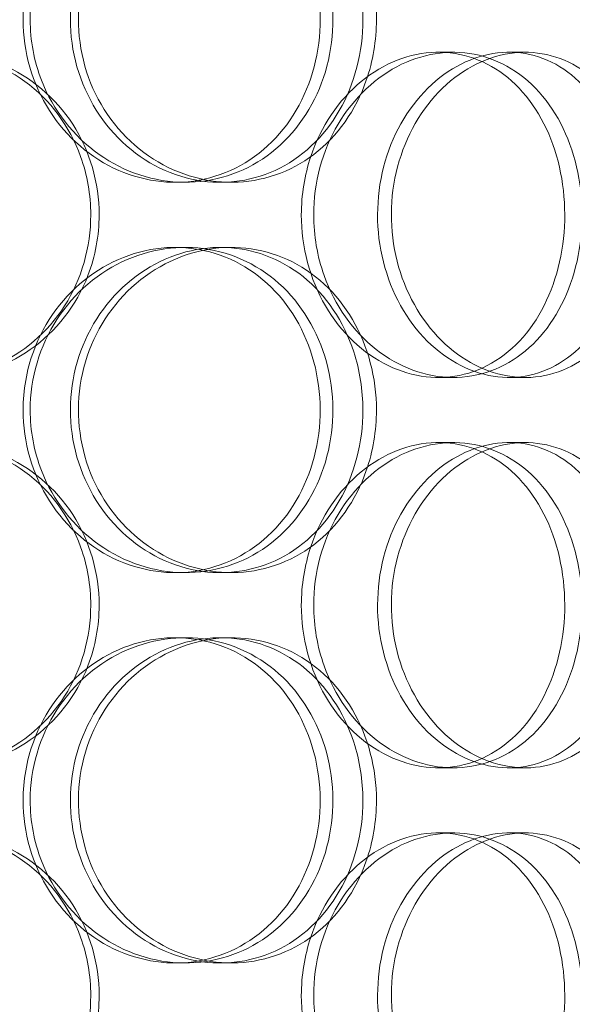
# Model space of a CAD drawing. Units: millimetres. Extents: x 251564 to 290500, y 156335 to 176800.
# Drawn here: x 261304 to 261389, y 171332 to 171484 of the extents above; entities that cross this region are included whole.
import ezdxf

# ---------------------------------------------------------------- set-up
doc = ezdxf.new("R2010")
doc.units = ezdxf.units.MM
doc.linetypes.add('DASHED', pattern=[0])
doc.layers.get('DEFPOINTS').update_dxf_attribs({"color": 250})
doc.layers.add('Hidden (ISO)', color=1, linetype='DASHED', lineweight=18, true_color=0xff0000)
doc.layers.add('kote', color=252, linetype='Continuous', lineweight=9)
doc.styles.get("Standard").update_dxf_attribs({"font": 'ISOCP.SHX'})
doc.styles.add('Styl textu40', font='arial.ttf')
doc.dimstyles.new('VARIABEL-ST', dxfattribs={"dimscale": 40, "dimtxt": 7, "dimasz": 2.5, "dimexe": 1, "dimexo": 1, "dimgap": 0.6, "dimtad": 1, "dimdsep": 46, "dimtxsty": 'Standard', "dimcen": 0, "dimclrd": 256, "dimclre": 256, "dimclrt": 5, "dimadec": 0, "dimazin": 0, "dimtp": 0.1, "dimtm": 0.1, "dimtfac": 0.71, "dimtdec": 3, "dimtmove": 0, "dimatfit": 3, "dimfxl": 1, "dimtzin": 0, "dimarcsym": 0})

# ---------------------------------------------------------------- blocks, each defined once
blk = doc.blocks.new('*D82')
at = {"layer": 'DEFPOINTS', "color": 0, "transparency": 16777216}
for p in [(252672.35, 171411.29), (266272.35, 171411.29), (266272.35, 169485.37)]:
    blk.add_point(p, dxfattribs=at)
at = {"layer": 'kote', "lineweight": -2, "transparency": 16777216}
for p, q in [((252672.35, 171371.29), (252672.35, 169445.37)), ((266272.35, 171371.29), (266272.35, 169445.37)), ((252772.35, 169485.37), (266172.35, 169485.37))]:
    blk.add_line(p, q, dxfattribs=at)
at = {"layer": 'kote', "transparency": 16777216}
for points in [[(252772.35, 169502.04), (252772.35, 169468.71), (252672.35, 169485.37)], [(266172.35, 169502.04), (266172.35, 169468.71), (266272.35, 169485.37)]]:
    blk.add_solid(points, dxfattribs=at)
at = {"layer": 'kote', "transparency": 16777216, "insert": (259289.06, 169611.55), "char_height": 100, "attachment_point": 1, "style": 'Styl textu40'}
blk.add_mtext('13600', dxfattribs=at)

msp = doc.modelspace()

# ---------------------------------------------------------------- linework, layer by layer
at = {"layer": 'Hidden (ISO)', "ltscale": 0.152202}
for p, q in [((261368.55, 171478.77), (261370.84, 171478.77)), ((261379.39, 171478.77), (261381.89, 171478.77)), ((261329.6, 171458.77), (261328.07, 171458.77)), ((261336.71, 171458.77), (261335.04, 171458.77)), ((261328.07, 171448.77), (261329.6, 171448.77)), ((261335.04, 171448.77), (261336.71, 171448.77)), ((261370.84, 171428.77), (261368.55, 171428.77)), ((261381.89, 171428.77), (261379.39, 171428.77)), ((261368.55, 171418.77), (261370.84, 171418.77)), ((261379.39, 171418.77), (261381.89, 171418.77)), ((261329.6, 171398.77), (261328.07, 171398.77)), ((261336.71, 171398.77), (261335.04, 171398.77)), ((261328.07, 171388.77), (261329.6, 171388.77)), ((261335.04, 171388.77), (261336.71, 171388.77)), ((261370.84, 171368.77), (261368.55, 171368.77)), ((261381.89, 171368.77), (261379.39, 171368.77)), ((261368.55, 171358.77), (261370.84, 171358.77)), ((261379.39, 171358.77), (261381.89, 171358.77)), ((261329.6, 171338.77), (261328.07, 171338.77)), ((261336.71, 171338.77), (261335.04, 171338.77))]:
    msp.add_line(p, q, dxfattribs=at)
at = {"layer": 'Hidden (ISO)', "ltscale": 6.011123}
for points in [[(261305.76, 171483.77), (261305.76, 171488.69), (261307.22, 171493.61), (261309.87, 171497.7), (261312.52, 171501.79), (261316.35, 171505.04), (261320.68, 171506.91), (261324.95, 171508.74), (261329.67, 171509.24), (261334.07, 171508.3), (261338.58, 171507.35), (261342.73, 171504.9), (261345.87, 171501.37), (261348.98, 171497.87), (261351.09, 171493.33), (261351.92, 171488.49), (261352.73, 171483.67), (261352.27, 171478.58), (261350.58, 171474.05), (261348.87, 171469.5), (261345.93, 171465.55), (261342.19, 171462.84), (261338.48, 171460.17), (261333.99, 171458.73), (261329.43, 171458.77), (261324.85, 171458.81), (261320.23, 171460.32), (261316.35, 171463.07), (261312.44, 171465.85), (261309.3, 171469.86), (261307.51, 171474.45), (261306.36, 171477.41), (261305.76, 171480.59), (261305.76, 171483.77)], [(261359.01, 171483.77), (261359.01, 171488.69), (261357.72, 171493.61), (261355.32, 171497.7), (261352.93, 171501.79), (261349.42, 171505.04), (261345.32, 171506.91), (261341.28, 171508.74), (261336.68, 171509.24), (261332.26, 171508.3), (261327.74, 171507.35), (261323.43, 171504.9), (261320.1, 171501.37), (261316.81, 171497.87), (261314.5, 171493.33), (261313.61, 171488.49), (261312.72, 171483.67), (261313.24, 171478.58), (261315.06, 171474.05), (261316.9, 171469.5), (261320.06, 171465.55), (261323.97, 171462.84), (261327.83, 171460.17), (261332.39, 171458.73), (261336.88, 171458.77), (261341.38, 171458.81), (261345.78, 171460.32), (261349.38, 171463.07), (261353.02, 171465.85), (261355.85, 171469.86), (261357.45, 171474.45), (261358.48, 171477.41), (261359.01, 171480.59), (261359.01, 171483.77)], [(261316.37, 171453.77), (261316.37, 171458.69), (261314.94, 171463.61), (261312.3, 171467.7), (261309.66, 171471.79), (261305.81, 171475.04), (261301.35, 171476.91), (261296.96, 171478.74), (261292, 171479.24), (261287.28, 171478.3), (261282.44, 171477.35), (261277.87, 171474.9), (261274.36, 171471.37), (261270.89, 171467.87), (261268.48, 171463.33), (261267.54, 171458.49), (261266.61, 171453.67), (261267.15, 171448.58), (261269.06, 171444.05), (261270.99, 171439.5), (261274.31, 171435.55), (261278.45, 171432.84), (261282.53, 171430.17), (261287.4, 171428.73), (261292.23, 171428.77), (261297.06, 171428.81), (261301.84, 171430.32), (261305.78, 171433.07), (261309.76, 171435.85), (261312.88, 171439.86), (261314.65, 171444.45), (261315.78, 171447.41), (261316.37, 171450.59), (261316.37, 171453.77)], [(261349.36, 171453.77), (261349.36, 171458.69), (261350.7, 171463.61), (261353.11, 171467.7), (261355.53, 171471.79), (261359, 171475.04), (261362.89, 171476.91), (261366.71, 171478.74), (261370.92, 171479.24), (261374.79, 171478.3), (261378.76, 171477.35), (261382.37, 171474.9), (261385.09, 171471.37), (261387.78, 171467.87), (261389.59, 171463.33), (261390.3, 171458.49), (261391, 171453.67), (261390.6, 171448.58), (261389.15, 171444.05), (261387.69, 171439.5), (261385.16, 171435.55), (261381.9, 171432.84), (261378.67, 171430.17), (261374.73, 171428.73), (261370.69, 171428.77), (261366.63, 171428.81), (261362.49, 171430.32), (261358.99, 171433.07), (261355.45, 171435.85), (261352.59, 171439.86), (261350.96, 171444.45), (261349.91, 171447.41), (261349.36, 171450.59), (261349.36, 171453.77)], [(261400.64, 171453.77), (261400.64, 171458.69), (261399.59, 171463.61), (261397.61, 171467.7), (261395.62, 171471.79), (261392.7, 171475.04), (261389.23, 171476.91), (261385.82, 171478.74), (261381.89, 171479.24), (261378.07, 171478.3), (261374.15, 171477.35), (261370.38, 171474.9), (261367.44, 171471.37), (261364.54, 171467.87), (261362.48, 171463.33), (261361.69, 171458.49), (261360.89, 171453.67), (261361.36, 171448.58), (261362.98, 171444.05), (261364.62, 171439.5), (261367.42, 171435.55), (261370.84, 171432.84), (261374.22, 171430.17), (261378.19, 171428.73), (261382.04, 171428.77), (261385.9, 171428.81), (261389.63, 171430.32), (261392.65, 171433.07), (261395.71, 171435.85), (261398.04, 171439.86), (261399.36, 171444.45), (261400.21, 171447.41), (261400.64, 171450.59), (261400.64, 171453.77)], [(261305.76, 171423.77), (261305.76, 171428.69), (261307.22, 171433.61), (261309.87, 171437.7), (261312.52, 171441.79), (261316.35, 171445.04), (261320.68, 171446.91), (261324.95, 171448.74), (261329.67, 171449.24), (261334.07, 171448.3), (261338.58, 171447.35), (261342.73, 171444.9), (261345.87, 171441.37), (261348.98, 171437.87), (261351.09, 171433.33), (261351.92, 171428.49), (261352.73, 171423.67), (261352.27, 171418.58), (261350.58, 171414.05), (261348.87, 171409.5), (261345.93, 171405.55), (261342.19, 171402.84), (261338.48, 171400.17), (261333.99, 171398.73), (261329.43, 171398.77), (261324.85, 171398.81), (261320.23, 171400.32), (261316.35, 171403.07), (261312.44, 171405.85), (261309.3, 171409.86), (261307.51, 171414.45), (261306.36, 171417.41), (261305.76, 171420.59), (261305.76, 171423.77)], [(261359.01, 171423.77), (261359.01, 171428.69), (261357.72, 171433.61), (261355.32, 171437.7), (261352.93, 171441.79), (261349.42, 171445.04), (261345.32, 171446.91), (261341.28, 171448.74), (261336.68, 171449.24), (261332.26, 171448.3), (261327.74, 171447.35), (261323.43, 171444.9), (261320.1, 171441.37), (261316.81, 171437.87), (261314.5, 171433.33), (261313.61, 171428.49), (261312.72, 171423.67), (261313.24, 171418.58), (261315.06, 171414.05), (261316.9, 171409.5), (261320.06, 171405.55), (261323.97, 171402.84), (261327.83, 171400.17), (261332.39, 171398.73), (261336.88, 171398.77), (261341.38, 171398.81), (261345.78, 171400.32), (261349.38, 171403.07), (261353.02, 171405.85), (261355.85, 171409.86), (261357.45, 171414.45), (261358.48, 171417.41), (261359.01, 171420.59), (261359.01, 171423.77)], [(261316.37, 171393.77), (261316.37, 171398.69), (261314.94, 171403.61), (261312.3, 171407.7), (261309.66, 171411.79), (261305.81, 171415.04), (261301.35, 171416.91), (261296.96, 171418.74), (261292, 171419.24), (261287.28, 171418.3), (261282.44, 171417.35), (261277.87, 171414.9), (261274.36, 171411.37), (261270.89, 171407.87), (261268.48, 171403.33), (261267.54, 171398.49), (261266.61, 171393.67), (261267.15, 171388.58), (261269.06, 171384.05), (261270.99, 171379.5), (261274.31, 171375.55), (261278.45, 171372.84), (261282.53, 171370.17), (261287.4, 171368.73), (261292.23, 171368.77), (261297.06, 171368.81), (261301.84, 171370.32), (261305.78, 171373.07), (261309.76, 171375.85), (261312.88, 171379.86), (261314.65, 171384.45), (261315.78, 171387.41), (261316.37, 171390.59), (261316.37, 171393.77)], [(261349.36, 171393.77), (261349.36, 171398.69), (261350.7, 171403.61), (261353.11, 171407.7), (261355.53, 171411.79), (261359, 171415.04), (261362.89, 171416.91), (261366.71, 171418.74), (261370.92, 171419.24), (261374.79, 171418.3), (261378.76, 171417.35), (261382.37, 171414.9), (261385.09, 171411.37), (261387.78, 171407.87), (261389.59, 171403.33), (261390.3, 171398.49), (261391, 171393.67), (261390.6, 171388.58), (261389.15, 171384.05), (261387.69, 171379.5), (261385.16, 171375.55), (261381.9, 171372.84), (261378.67, 171370.17), (261374.73, 171368.73), (261370.69, 171368.77), (261366.63, 171368.81), (261362.49, 171370.32), (261358.99, 171373.07), (261355.45, 171375.85), (261352.59, 171379.86), (261350.96, 171384.45), (261349.91, 171387.41), (261349.36, 171390.59), (261349.36, 171393.77)], [(261400.64, 171393.77), (261400.64, 171398.69), (261399.59, 171403.61), (261397.61, 171407.7), (261395.62, 171411.79), (261392.7, 171415.04), (261389.23, 171416.91), (261385.82, 171418.74), (261381.89, 171419.24), (261378.07, 171418.3), (261374.15, 171417.35), (261370.38, 171414.9), (261367.44, 171411.37), (261364.54, 171407.87), (261362.48, 171403.33), (261361.69, 171398.49), (261360.89, 171393.67), (261361.36, 171388.58), (261362.98, 171384.05), (261364.62, 171379.5), (261367.42, 171375.55), (261370.84, 171372.84), (261374.22, 171370.17), (261378.19, 171368.73), (261382.04, 171368.77), (261385.9, 171368.81), (261389.63, 171370.32), (261392.65, 171373.07), (261395.71, 171375.85), (261398.04, 171379.86), (261399.36, 171384.45), (261400.21, 171387.41), (261400.64, 171390.59), (261400.64, 171393.77)], [(261305.76, 171363.77), (261305.76, 171368.69), (261307.22, 171373.61), (261309.87, 171377.7), (261312.52, 171381.79), (261316.35, 171385.04), (261320.68, 171386.91), (261324.95, 171388.74), (261329.67, 171389.24), (261334.07, 171388.3), (261338.58, 171387.35), (261342.73, 171384.9), (261345.87, 171381.37), (261348.98, 171377.87), (261351.09, 171373.33), (261351.92, 171368.49), (261352.73, 171363.67), (261352.27, 171358.58), (261350.58, 171354.05), (261348.87, 171349.5), (261345.93, 171345.55), (261342.19, 171342.84), (261338.48, 171340.17), (261333.99, 171338.73), (261329.43, 171338.77), (261324.85, 171338.81), (261320.23, 171340.32), (261316.35, 171343.07), (261312.44, 171345.85), (261309.3, 171349.86), (261307.51, 171354.45), (261306.36, 171357.41), (261305.76, 171360.59), (261305.76, 171363.77)], [(261359.01, 171363.77), (261359.01, 171368.69), (261357.72, 171373.61), (261355.32, 171377.7), (261352.93, 171381.79), (261349.42, 171385.04), (261345.32, 171386.91), (261341.28, 171388.74), (261336.68, 171389.24), (261332.26, 171388.3), (261327.74, 171387.35), (261323.43, 171384.9), (261320.1, 171381.37), (261316.81, 171377.87), (261314.5, 171373.33), (261313.61, 171368.49), (261312.72, 171363.67), (261313.24, 171358.58), (261315.06, 171354.05), (261316.9, 171349.5), (261320.06, 171345.55), (261323.97, 171342.84), (261327.83, 171340.17), (261332.39, 171338.73), (261336.88, 171338.77), (261341.38, 171338.81), (261345.78, 171340.32), (261349.38, 171343.07), (261353.02, 171345.85), (261355.85, 171349.86), (261357.45, 171354.45), (261358.48, 171357.41), (261359.01, 171360.59), (261359.01, 171363.77)], [(261316.37, 171333.77), (261316.37, 171338.69), (261314.94, 171343.61), (261312.3, 171347.7), (261309.66, 171351.79), (261305.81, 171355.04), (261301.35, 171356.91), (261296.96, 171358.74), (261292, 171359.24), (261287.28, 171358.3), (261282.44, 171357.35), (261277.87, 171354.9), (261274.36, 171351.37), (261270.89, 171347.87), (261268.48, 171343.33), (261267.54, 171338.49), (261266.61, 171333.67), (261267.15, 171328.58), (261269.06, 171324.05), (261270.99, 171319.5), (261274.31, 171315.55), (261278.45, 171312.84), (261282.53, 171310.17), (261287.4, 171308.73), (261292.23, 171308.77), (261297.06, 171308.81), (261301.84, 171310.32), (261305.78, 171313.07), (261309.76, 171315.85), (261312.88, 171319.86), (261314.65, 171324.45), (261315.78, 171327.41), (261316.37, 171330.59), (261316.37, 171333.77)], [(261349.36, 171333.77), (261349.36, 171338.69), (261350.7, 171343.61), (261353.11, 171347.7), (261355.53, 171351.79), (261359, 171355.04), (261362.89, 171356.91), (261366.71, 171358.74), (261370.92, 171359.24), (261374.79, 171358.3), (261378.76, 171357.35), (261382.37, 171354.9), (261385.09, 171351.37), (261387.78, 171347.87), (261389.59, 171343.33), (261390.3, 171338.49), (261391, 171333.67), (261390.6, 171328.58), (261389.15, 171324.05), (261387.69, 171319.5), (261385.16, 171315.55), (261381.9, 171312.84), (261378.67, 171310.17), (261374.73, 171308.73), (261370.69, 171308.77), (261366.63, 171308.81), (261362.49, 171310.32), (261358.99, 171313.07), (261355.45, 171315.85), (261352.59, 171319.86), (261350.96, 171324.45), (261349.91, 171327.41), (261349.36, 171330.59), (261349.36, 171333.77)], [(261400.64, 171333.77), (261400.64, 171338.69), (261399.59, 171343.61), (261397.61, 171347.7), (261395.62, 171351.79), (261392.7, 171355.04), (261389.23, 171356.91), (261385.82, 171358.74), (261381.89, 171359.24), (261378.07, 171358.3), (261374.15, 171357.35), (261370.38, 171354.9), (261367.44, 171351.37), (261364.54, 171347.87), (261362.48, 171343.33), (261361.69, 171338.49), (261360.89, 171333.67), (261361.36, 171328.58), (261362.98, 171324.05), (261364.62, 171319.5), (261367.42, 171315.55), (261370.84, 171312.84), (261374.22, 171310.17), (261378.19, 171308.73), (261382.04, 171308.77), (261385.9, 171308.81), (261389.63, 171310.32), (261392.65, 171313.07), (261395.71, 171315.85), (261398.04, 171319.86), (261399.36, 171324.45), (261400.21, 171327.41), (261400.64, 171330.59), (261400.64, 171333.77)]]:
    msp.add_open_spline(points, degree=3, knots=[-3.141593, -3.141593, -3.141593, -3.141593, -2.550756, -2.550756, -2.550756, -1.9595, -1.9595, -1.9595, -1.37715, -1.37715, -1.37715, -0.781065, -0.781065, -0.781065, -0.190012, -0.190012, -0.190012, 0.399119, 0.399119, 0.399119, 0.991975, 0.991975, 0.991975, 1.578384, 1.578384, 1.578384, 2.166167, 2.166167, 2.166167, 2.759628, 2.759628, 2.759628, 3.141593, 3.141593, 3.141593, 3.141593], dxfattribs=at)
at = {"layer": 'Hidden (ISO)', "ltscale": 5.955276}
for points in [[(261304.67, 171483.77), (261304.67, 171478.83), (261306.11, 171473.89), (261308.73, 171469.79), (261311.35, 171465.7), (261315.13, 171462.46), (261319.39, 171460.6), (261323.58, 171458.78), (261328.22, 171458.3), (261332.54, 171459.26), (261336.97, 171460.23), (261341.04, 171462.71), (261344.11, 171466.26), (261347.16, 171469.79), (261349.22, 171474.37), (261350, 171479.24), (261350.77, 171484.09), (261350.27, 171489.2), (261348.56, 171493.72), (261346.85, 171498.27), (261343.92, 171502.2), (261340.2, 171504.86), (261336.52, 171507.48), (261332.1, 171508.86), (261327.61, 171508.77), (261323.12, 171508.67), (261318.59, 171507.09), (261314.81, 171504.28), (261310.98, 171501.45), (261307.95, 171497.37), (261306.25, 171492.74), (261305.21, 171489.88), (261304.67, 171486.83), (261304.67, 171483.77)], [(261356.93, 171483.77), (261356.93, 171478.83), (261355.66, 171473.89), (261353.29, 171469.79), (261350.92, 171465.7), (261347.46, 171462.46), (261343.42, 171460.6), (261339.45, 171458.78), (261334.93, 171458.3), (261330.59, 171459.26), (261326.15, 171460.23), (261321.91, 171462.71), (261318.66, 171466.26), (261315.43, 171469.79), (261313.18, 171474.37), (261312.34, 171479.24), (261311.49, 171484.09), (261312.05, 171489.2), (261313.89, 171493.72), (261315.75, 171498.27), (261318.9, 171502.2), (261322.77, 171504.86), (261326.59, 171507.48), (261331.08, 171508.86), (261335.49, 171508.77), (261339.9, 171508.67), (261344.21, 171507.09), (261347.72, 171504.28), (261351.27, 171501.45), (261354, 171497.37), (261355.51, 171492.74), (261356.45, 171489.88), (261356.93, 171486.83), (261356.93, 171483.77)], [(261315.08, 171453.77), (261315.08, 171448.83), (261313.67, 171443.89), (261311.06, 171439.79), (261308.45, 171435.7), (261304.65, 171432.46), (261300.26, 171430.6), (261295.95, 171428.78), (261291.07, 171428.3), (261286.43, 171429.26), (261281.68, 171430.23), (261277.19, 171432.71), (261273.76, 171436.26), (261270.35, 171439.79), (261268, 171444.37), (261267.12, 171449.24), (261266.24, 171454.09), (261266.81, 171459.2), (261268.75, 171463.72), (261270.69, 171468.27), (261274, 171472.2), (261278.1, 171474.86), (261282.15, 171477.48), (261286.94, 171478.86), (261291.68, 171478.77), (261296.43, 171478.67), (261301.11, 171477.09), (261304.94, 171474.28), (261308.83, 171471.45), (261311.84, 171467.37), (261313.52, 171462.74), (261314.55, 171459.88), (261315.08, 171456.83), (261315.08, 171453.77)], [(261347.46, 171453.77), (261347.46, 171448.83), (261348.79, 171443.89), (261351.17, 171439.79), (261353.55, 171435.7), (261356.98, 171432.46), (261360.8, 171430.6), (261364.57, 171428.78), (261368.69, 171428.3), (261372.5, 171429.26), (261376.4, 171430.23), (261379.94, 171432.71), (261382.6, 171436.26), (261385.24, 171439.79), (261387, 171444.37), (261387.67, 171449.24), (261388.33, 171454.09), (261387.9, 171459.2), (261386.44, 171463.72), (261384.96, 171468.27), (261382.44, 171472.2), (261379.2, 171474.86), (261376.01, 171477.48), (261372.12, 171478.86), (261368.15, 171478.77), (261364.16, 171478.67), (261360.1, 171477.09), (261356.68, 171474.28), (261353.23, 171471.45), (261350.46, 171467.37), (261348.91, 171462.74), (261347.96, 171459.88), (261347.46, 171456.83), (261347.46, 171453.77)], [(261397.8, 171453.77), (261397.8, 171448.83), (261396.75, 171443.89), (261394.79, 171439.79), (261392.83, 171435.7), (261389.95, 171432.46), (261386.54, 171430.6), (261383.18, 171428.78), (261379.31, 171428.3), (261375.56, 171429.26), (261371.71, 171430.23), (261368, 171432.71), (261365.13, 171436.26), (261362.28, 171439.79), (261360.28, 171444.37), (261359.53, 171449.24), (261358.78, 171454.09), (261359.27, 171459.2), (261360.92, 171463.72), (261362.56, 171468.27), (261365.36, 171472.2), (261368.75, 171474.86), (261372.09, 171477.48), (261376, 171478.86), (261379.78, 171478.77), (261383.56, 171478.67), (261387.21, 171477.09), (261390.15, 171474.28), (261393.13, 171471.45), (261395.38, 171467.37), (261396.63, 171462.74), (261397.4, 171459.88), (261397.8, 171456.83), (261397.8, 171453.77)], [(261304.67, 171423.77), (261304.67, 171418.83), (261306.11, 171413.89), (261308.73, 171409.79), (261311.35, 171405.7), (261315.13, 171402.46), (261319.39, 171400.6), (261323.58, 171398.78), (261328.22, 171398.3), (261332.54, 171399.26), (261336.97, 171400.23), (261341.04, 171402.71), (261344.11, 171406.26), (261347.16, 171409.79), (261349.22, 171414.37), (261350, 171419.24), (261350.77, 171424.09), (261350.27, 171429.2), (261348.56, 171433.72), (261346.85, 171438.27), (261343.92, 171442.2), (261340.2, 171444.86), (261336.52, 171447.48), (261332.1, 171448.86), (261327.61, 171448.77), (261323.12, 171448.67), (261318.59, 171447.09), (261314.81, 171444.28), (261310.98, 171441.45), (261307.95, 171437.37), (261306.25, 171432.74), (261305.21, 171429.88), (261304.67, 171426.83), (261304.67, 171423.77)], [(261356.93, 171423.77), (261356.93, 171418.83), (261355.66, 171413.89), (261353.29, 171409.79), (261350.92, 171405.7), (261347.46, 171402.46), (261343.42, 171400.6), (261339.45, 171398.78), (261334.93, 171398.3), (261330.59, 171399.26), (261326.15, 171400.23), (261321.91, 171402.71), (261318.66, 171406.26), (261315.43, 171409.79), (261313.18, 171414.37), (261312.34, 171419.24), (261311.49, 171424.09), (261312.05, 171429.2), (261313.89, 171433.72), (261315.75, 171438.27), (261318.9, 171442.2), (261322.77, 171444.86), (261326.59, 171447.48), (261331.08, 171448.86), (261335.49, 171448.77), (261339.9, 171448.67), (261344.21, 171447.09), (261347.72, 171444.28), (261351.27, 171441.45), (261354, 171437.37), (261355.51, 171432.74), (261356.45, 171429.88), (261356.93, 171426.83), (261356.93, 171423.77)], [(261315.08, 171393.77), (261315.08, 171388.83), (261313.67, 171383.89), (261311.06, 171379.79), (261308.45, 171375.7), (261304.65, 171372.46), (261300.26, 171370.6), (261295.95, 171368.78), (261291.07, 171368.3), (261286.43, 171369.26), (261281.68, 171370.23), (261277.19, 171372.71), (261273.76, 171376.26), (261270.35, 171379.79), (261268, 171384.37), (261267.12, 171389.24), (261266.24, 171394.09), (261266.81, 171399.2), (261268.75, 171403.72), (261270.69, 171408.27), (261274, 171412.2), (261278.1, 171414.86), (261282.15, 171417.48), (261286.94, 171418.86), (261291.68, 171418.77), (261296.43, 171418.67), (261301.11, 171417.09), (261304.94, 171414.28), (261308.83, 171411.45), (261311.84, 171407.37), (261313.52, 171402.74), (261314.55, 171399.88), (261315.08, 171396.83), (261315.08, 171393.77)], [(261347.46, 171393.77), (261347.46, 171388.83), (261348.79, 171383.89), (261351.17, 171379.79), (261353.55, 171375.7), (261356.98, 171372.46), (261360.8, 171370.6), (261364.57, 171368.78), (261368.69, 171368.3), (261372.5, 171369.26), (261376.4, 171370.23), (261379.94, 171372.71), (261382.6, 171376.26), (261385.24, 171379.79), (261387, 171384.37), (261387.67, 171389.24), (261388.33, 171394.09), (261387.9, 171399.2), (261386.44, 171403.72), (261384.96, 171408.27), (261382.44, 171412.2), (261379.2, 171414.86), (261376.01, 171417.48), (261372.12, 171418.86), (261368.15, 171418.77), (261364.16, 171418.67), (261360.1, 171417.09), (261356.68, 171414.28), (261353.23, 171411.45), (261350.46, 171407.37), (261348.91, 171402.74), (261347.96, 171399.88), (261347.46, 171396.83), (261347.46, 171393.77)], [(261397.8, 171393.77), (261397.8, 171388.83), (261396.75, 171383.89), (261394.79, 171379.79), (261392.83, 171375.7), (261389.95, 171372.46), (261386.54, 171370.6), (261383.18, 171368.78), (261379.31, 171368.3), (261375.56, 171369.26), (261371.71, 171370.23), (261368, 171372.71), (261365.13, 171376.26), (261362.28, 171379.79), (261360.28, 171384.37), (261359.53, 171389.24), (261358.78, 171394.09), (261359.27, 171399.2), (261360.92, 171403.72), (261362.56, 171408.27), (261365.36, 171412.2), (261368.75, 171414.86), (261372.09, 171417.48), (261376, 171418.86), (261379.78, 171418.77), (261383.56, 171418.67), (261387.21, 171417.09), (261390.15, 171414.28), (261393.13, 171411.45), (261395.38, 171407.37), (261396.63, 171402.74), (261397.4, 171399.88), (261397.8, 171396.83), (261397.8, 171393.77)], [(261304.67, 171363.77), (261304.67, 171358.83), (261306.11, 171353.89), (261308.73, 171349.79), (261311.35, 171345.7), (261315.13, 171342.46), (261319.39, 171340.6), (261323.58, 171338.78), (261328.22, 171338.3), (261332.54, 171339.26), (261336.97, 171340.23), (261341.04, 171342.71), (261344.11, 171346.26), (261347.16, 171349.79), (261349.22, 171354.37), (261350, 171359.24), (261350.77, 171364.09), (261350.27, 171369.2), (261348.56, 171373.72), (261346.85, 171378.27), (261343.92, 171382.2), (261340.2, 171384.86), (261336.52, 171387.48), (261332.1, 171388.86), (261327.61, 171388.77), (261323.12, 171388.67), (261318.59, 171387.09), (261314.81, 171384.28), (261310.98, 171381.45), (261307.95, 171377.37), (261306.25, 171372.74), (261305.21, 171369.88), (261304.67, 171366.83), (261304.67, 171363.77)], [(261356.93, 171363.77), (261356.93, 171358.83), (261355.66, 171353.89), (261353.29, 171349.79), (261350.92, 171345.7), (261347.46, 171342.46), (261343.42, 171340.6), (261339.45, 171338.78), (261334.93, 171338.3), (261330.59, 171339.26), (261326.15, 171340.23), (261321.91, 171342.71), (261318.66, 171346.26), (261315.43, 171349.79), (261313.18, 171354.37), (261312.34, 171359.24), (261311.49, 171364.09), (261312.05, 171369.2), (261313.89, 171373.72), (261315.75, 171378.27), (261318.9, 171382.2), (261322.77, 171384.86), (261326.59, 171387.48), (261331.08, 171388.86), (261335.49, 171388.77), (261339.9, 171388.67), (261344.21, 171387.09), (261347.72, 171384.28), (261351.27, 171381.45), (261354, 171377.37), (261355.51, 171372.74), (261356.45, 171369.88), (261356.93, 171366.83), (261356.93, 171363.77)], [(261315.08, 171333.77), (261315.08, 171328.83), (261313.67, 171323.89), (261311.06, 171319.79), (261308.45, 171315.7), (261304.65, 171312.46), (261300.26, 171310.6), (261295.95, 171308.78), (261291.07, 171308.3), (261286.43, 171309.26), (261281.68, 171310.23), (261277.19, 171312.71), (261273.76, 171316.26), (261270.35, 171319.79), (261268, 171324.37), (261267.12, 171329.24), (261266.24, 171334.09), (261266.81, 171339.2), (261268.75, 171343.72), (261270.69, 171348.27), (261274, 171352.2), (261278.1, 171354.86), (261282.15, 171357.48), (261286.94, 171358.86), (261291.68, 171358.77), (261296.43, 171358.67), (261301.11, 171357.09), (261304.94, 171354.28), (261308.83, 171351.45), (261311.84, 171347.37), (261313.52, 171342.74), (261314.55, 171339.88), (261315.08, 171336.83), (261315.08, 171333.77)], [(261347.46, 171333.77), (261347.46, 171328.83), (261348.79, 171323.89), (261351.17, 171319.79), (261353.55, 171315.7), (261356.98, 171312.46), (261360.8, 171310.6), (261364.57, 171308.78), (261368.69, 171308.3), (261372.5, 171309.26), (261376.4, 171310.23), (261379.94, 171312.71), (261382.6, 171316.26), (261385.24, 171319.79), (261387, 171324.37), (261387.67, 171329.24), (261388.33, 171334.09), (261387.9, 171339.2), (261386.44, 171343.72), (261384.96, 171348.27), (261382.44, 171352.2), (261379.2, 171354.86), (261376.01, 171357.48), (261372.12, 171358.86), (261368.15, 171358.77), (261364.16, 171358.67), (261360.1, 171357.09), (261356.68, 171354.28), (261353.23, 171351.45), (261350.46, 171347.37), (261348.91, 171342.74), (261347.96, 171339.88), (261347.46, 171336.83), (261347.46, 171333.77)], [(261397.8, 171333.77), (261397.8, 171328.83), (261396.75, 171323.89), (261394.79, 171319.79), (261392.83, 171315.7), (261389.95, 171312.46), (261386.54, 171310.6), (261383.18, 171308.78), (261379.31, 171308.3), (261375.56, 171309.26), (261371.71, 171310.23), (261368, 171312.71), (261365.13, 171316.26), (261362.28, 171319.79), (261360.28, 171324.37), (261359.53, 171329.24), (261358.78, 171334.09), (261359.27, 171339.2), (261360.92, 171343.72), (261362.56, 171348.27), (261365.36, 171352.2), (261368.75, 171354.86), (261372.09, 171357.48), (261376, 171358.86), (261379.78, 171358.77), (261383.56, 171358.67), (261387.21, 171357.09), (261390.15, 171354.28), (261393.13, 171351.45), (261395.38, 171347.37), (261396.63, 171342.74), (261397.4, 171339.88), (261397.8, 171336.83), (261397.8, 171333.77)]]:
    msp.add_open_spline(points, degree=3, knots=[-3.141593, -3.141593, -3.141593, -3.141593, -2.548374, -2.548374, -2.548374, -1.9561, -1.9561, -1.9561, -1.373298, -1.373298, -1.373298, -0.775825, -0.775825, -0.775825, -0.18228, -0.18228, -0.18228, 0.409527, 0.409527, 0.409527, 1.003875, 1.003875, 1.003875, 1.590619, 1.590619, 1.590619, 2.179212, 2.179212, 2.179212, 2.774697, 2.774697, 2.774697, 3.141593, 3.141593, 3.141593, 3.141593], dxfattribs=at)

# ---------------------------------------------------------------- dimensions: what is measured, and where the dimension line sits
at = {"layer": 'kote'}
dim = msp.add_linear_dim(base=(266272.35, 169485.37), p1=(252672.35, 171411.29), p2=(266272.35, 171411.29), angle=180, dimstyle='VARIABEL-ST', override={"dimtxt": 2.5, "dimtoh": 1, "dimdec": 0, "dimpost": '<>', "dimtxsty": 'Styl textu40', "dimclrt": 256, "dimtofl": 0, "dimatfit": 0}, dxfattribs=at)
dim.commit()
dim.dimension.update_dxf_attribs({"geometry": '*D82', "text_midpoint": (259472.35, 169485.37), "dimtype": 160})

doc.saveas('drawing.dxf')
